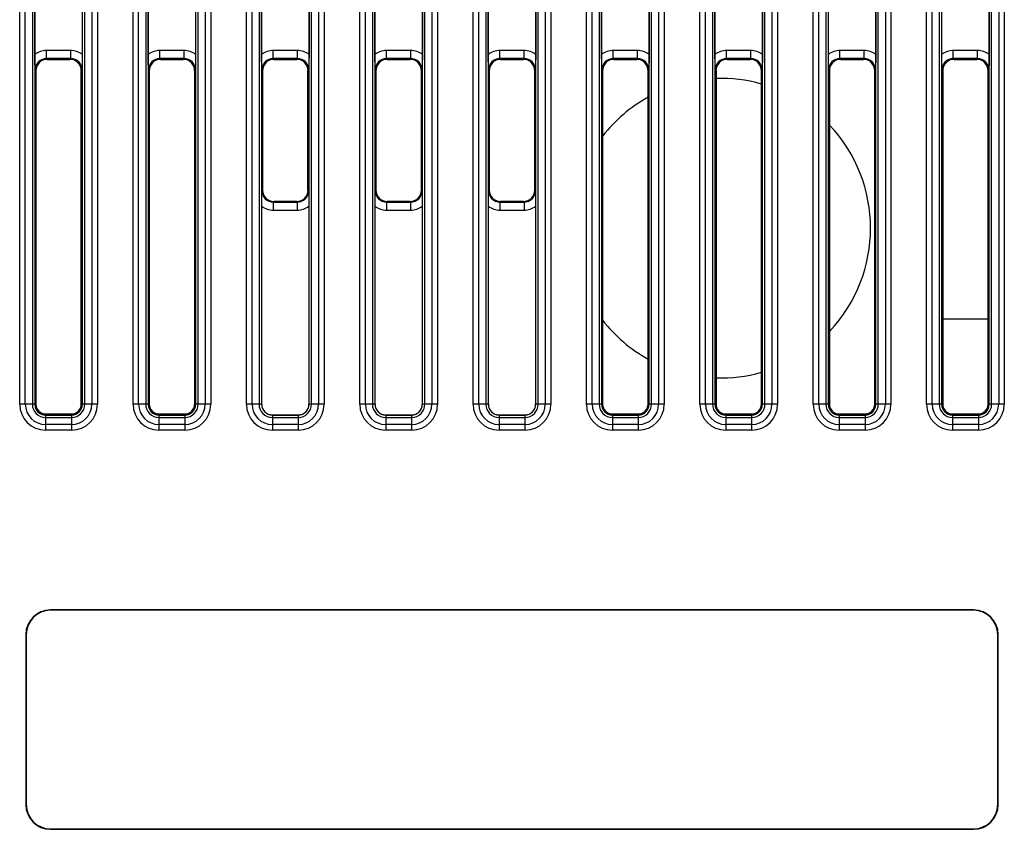
# Model space of a CAD drawing. Units: millimetres. Extents: x -6288 to 1804, y -463 to 2287.
# Drawn here: x 1490 to 1551, y 1649 to 1699 of the extents above; entities that cross this region are included whole.
import ezdxf

# ---------------------------------------------------------------- set-up
doc = ezdxf.new("R2010")
doc.units = ezdxf.units.MM
doc.header["$LTSCALE"] = 5
doc.layers.get('0').update_dxf_attribs({"lineweight": 30})

msp = doc.modelspace()

# ---------------------------------------------------------------- linework, layer by layer
for p, q in [((1489.995, 1675.319), (1489.995, 1747.919)), ((1490.342, 1675.319), (1490.342, 1747.919)), ((1490.776, 1747.919), (1490.776, 1675.319)), ((1490.929, 1747.919), (1490.929, 1675.319)), ((1493.866, 1675.319), (1493.866, 1747.919)), ((1494.018, 1675.319), (1494.018, 1747.919)), ((1494.452, 1747.919), (1494.452, 1675.319)), ((1494.799, 1747.919), (1494.799, 1675.319)), ((1496.995, 1675.319), (1496.995, 1747.919)), ((1497.342, 1675.319), (1497.342, 1747.919)), ((1497.776, 1747.919), (1497.776, 1675.319)), ((1497.929, 1747.919), (1497.929, 1675.319)), ((1500.866, 1675.319), (1500.866, 1747.919)), ((1501.018, 1675.319), (1501.018, 1747.919)), ((1501.452, 1747.919), (1501.452, 1675.319)), ((1501.799, 1747.919), (1501.799, 1675.319)), ((1503.995, 1675.319), (1503.995, 1747.919)), ((1504.342, 1675.319), (1504.342, 1747.919)), ((1504.776, 1747.919), (1504.776, 1675.319)), ((1504.929, 1747.919), (1504.929, 1675.319)), ((1507.866, 1675.319), (1507.866, 1747.919)), ((1508.018, 1675.319), (1508.018, 1747.919)), ((1508.452, 1747.919), (1508.452, 1675.319)), ((1508.799, 1747.919), (1508.799, 1675.319)), ((1510.995, 1675.319), (1510.995, 1747.919)), ((1511.342, 1675.319), (1511.342, 1747.919)), ((1511.776, 1747.919), (1511.776, 1675.319)), ((1511.929, 1747.919), (1511.929, 1675.319)), ((1514.866, 1675.319), (1514.866, 1747.919)), ((1515.018, 1675.319), (1515.018, 1747.919)), ((1515.452, 1747.919), (1515.452, 1675.319)), ((1515.799, 1747.919), (1515.799, 1675.319)), ((1517.995, 1675.319), (1517.995, 1747.919)), ((1518.342, 1675.319), (1518.342, 1747.919)), ((1518.776, 1747.919), (1518.776, 1675.319)), ((1518.929, 1747.919), (1518.929, 1675.319)), ((1521.866, 1675.319), (1521.866, 1747.919)), ((1522.018, 1675.319), (1522.018, 1747.919)), ((1522.452, 1747.919), (1522.452, 1675.319)), ((1522.799, 1747.919), (1522.799, 1675.319)), ((1524.995, 1675.319), (1524.995, 1747.919)), ((1525.342, 1675.319), (1525.342, 1747.919)), ((1525.776, 1747.919), (1525.776, 1675.319)), ((1525.929, 1747.919), (1525.929, 1675.319)), ((1528.866, 1675.319), (1528.866, 1747.919)), ((1529.018, 1675.319), (1529.018, 1747.919)), ((1529.452, 1747.919), (1529.452, 1675.319)), ((1529.799, 1747.919), (1529.799, 1675.319)), ((1531.995, 1675.319), (1531.995, 1747.919)), ((1532.342, 1675.319), (1532.342, 1747.919)), ((1532.776, 1747.919), (1532.776, 1675.319)), ((1532.929, 1747.919), (1532.929, 1675.319)), ((1535.866, 1675.319), (1535.866, 1747.919)), ((1536.018, 1675.319), (1536.018, 1747.919)), ((1536.452, 1747.919), (1536.452, 1675.319)), ((1536.799, 1747.919), (1536.799, 1675.319)), ((1538.995, 1675.319), (1538.995, 1747.919)), ((1539.342, 1675.319), (1539.342, 1747.919)), ((1539.776, 1747.919), (1539.776, 1675.319)), ((1539.929, 1747.919), (1539.929, 1675.319)), ((1542.866, 1675.319), (1542.866, 1747.919)), ((1543.018, 1675.319), (1543.018, 1747.919)), ((1543.452, 1747.919), (1543.452, 1675.319)), ((1543.799, 1747.919), (1543.799, 1675.319)), ((1545.995, 1675.319), (1545.995, 1747.919)), ((1546.342, 1675.319), (1546.342, 1747.919)), ((1546.776, 1747.919), (1546.776, 1675.319)), ((1546.929, 1747.919), (1546.929, 1675.319)), ((1549.866, 1675.319), (1549.866, 1747.919)), ((1550.018, 1675.319), (1550.018, 1747.919)), ((1550.452, 1747.919), (1550.452, 1675.319)), ((1550.799, 1747.919), (1550.799, 1675.319)), ((1490.932, 1696.925), (1490.932, 1700.308)), ((1493.862, 1700.308), (1493.862, 1696.925)), ((1497.932, 1696.925), (1497.932, 1700.308)), ((1500.862, 1700.308), (1500.862, 1696.925)), ((1504.932, 1696.925), (1504.932, 1700.308)), ((1507.862, 1700.308), (1507.862, 1696.925)), ((1511.932, 1696.925), (1511.932, 1700.308)), ((1514.862, 1700.308), (1514.862, 1696.925)), ((1518.932, 1696.925), (1518.932, 1700.308)), ((1521.862, 1700.308), (1521.862, 1696.925)), ((1525.932, 1696.925), (1525.932, 1700.308)), ((1528.862, 1700.308), (1528.862, 1696.925)), ((1532.932, 1696.925), (1532.932, 1700.308)), ((1535.862, 1700.308), (1535.862, 1696.925)), ((1539.932, 1696.925), (1539.932, 1700.308)), ((1542.862, 1700.308), (1542.862, 1696.925)), ((1546.932, 1696.925), (1546.932, 1700.308)), ((1549.862, 1700.308), (1549.862, 1696.925)), ((1493.146, 1697.162), (1491.648, 1697.162)), ((1491.648, 1696.662), (1491.648, 1697.162)), ((1493.146, 1696.662), (1493.146, 1697.162)), ((1500.146, 1697.162), (1498.648, 1697.162)), ((1498.648, 1696.662), (1498.648, 1697.162)), ((1500.146, 1696.662), (1500.146, 1697.162)), ((1507.146, 1697.162), (1505.648, 1697.162)), ((1505.648, 1696.662), (1505.648, 1697.162)), ((1507.146, 1696.662), (1507.146, 1697.162)), ((1514.146, 1697.162), (1512.648, 1697.162)), ((1512.648, 1696.662), (1512.648, 1697.162)), ((1514.146, 1696.662), (1514.146, 1697.162)), ((1521.146, 1697.162), (1519.648, 1697.162)), ((1519.648, 1696.662), (1519.648, 1697.162)), ((1521.146, 1696.662), (1521.146, 1697.162)), ((1528.146, 1697.162), (1526.648, 1697.162)), ((1526.648, 1696.662), (1526.648, 1697.162)), ((1528.146, 1696.662), (1528.146, 1697.162)), ((1535.146, 1697.162), (1533.648, 1697.162)), ((1533.648, 1696.662), (1533.648, 1697.162)), ((1535.146, 1696.662), (1535.146, 1697.162)), ((1542.146, 1697.162), (1540.648, 1697.162)), ((1540.648, 1696.662), (1540.648, 1697.162)), ((1542.146, 1696.662), (1542.146, 1697.162)), ((1549.146, 1697.162), (1547.648, 1697.162)), ((1547.648, 1696.662), (1547.648, 1697.162)), ((1549.146, 1696.662), (1549.146, 1697.162)), ((1493.146, 1696.662), (1491.648, 1696.662)), ((1491.648, 1696.662), (1491.694, 1696.616)), ((1491.694, 1696.616), (1493.1, 1696.616)), ((1493.1, 1696.616), (1493.146, 1696.662)), ((1500.146, 1696.662), (1498.648, 1696.662)), ((1498.648, 1696.662), (1498.694, 1696.616)), ((1498.694, 1696.616), (1500.1, 1696.616)), ((1500.1, 1696.616), (1500.146, 1696.662)), ((1507.146, 1696.662), (1505.648, 1696.662)), ((1505.648, 1696.662), (1505.694, 1696.616)), ((1505.694, 1696.616), (1507.1, 1696.616)), ((1507.1, 1696.616), (1507.146, 1696.662)), ((1514.146, 1696.662), (1512.648, 1696.662)), ((1512.648, 1696.662), (1512.694, 1696.616)), ((1512.694, 1696.616), (1514.1, 1696.616)), ((1514.1, 1696.616), (1514.146, 1696.662)), ((1521.146, 1696.662), (1519.648, 1696.662)), ((1519.648, 1696.662), (1519.694, 1696.616)), ((1519.694, 1696.616), (1521.1, 1696.616)), ((1521.1, 1696.616), (1521.146, 1696.662)), ((1528.146, 1696.662), (1526.648, 1696.662)), ((1526.648, 1696.662), (1526.694, 1696.616)), ((1526.694, 1696.616), (1528.1, 1696.616)), ((1528.1, 1696.616), (1528.146, 1696.662)), ((1535.146, 1696.662), (1533.648, 1696.662)), ((1533.648, 1696.662), (1533.694, 1696.616)), ((1533.694, 1696.616), (1535.1, 1696.616)), ((1535.1, 1696.616), (1535.146, 1696.662)), ((1542.146, 1696.662), (1540.648, 1696.662)), ((1540.648, 1696.662), (1540.694, 1696.616)), ((1540.694, 1696.616), (1542.1, 1696.616)), ((1542.1, 1696.616), (1542.146, 1696.662)), ((1549.146, 1696.662), (1547.648, 1696.662)), ((1547.648, 1696.662), (1547.694, 1696.616)), ((1547.694, 1696.616), (1549.1, 1696.616)), ((1549.1, 1696.616), (1549.146, 1696.662)), ((1490.949, 1695.963), (1490.995, 1695.917)), ((1490.995, 1695.917), (1490.995, 1675.319)), ((1493.799, 1695.917), (1493.845, 1695.963)), ((1493.799, 1675.319), (1493.799, 1695.917)), ((1497.949, 1695.963), (1497.995, 1695.917)), ((1497.995, 1695.917), (1497.995, 1675.319)), ((1500.799, 1695.917), (1500.845, 1695.963)), ((1500.799, 1695.917), (1500.799, 1675.319)), ((1504.949, 1695.963), (1504.995, 1695.917)), ((1504.995, 1695.917), (1504.995, 1688.542)), ((1507.799, 1695.917), (1507.845, 1695.963)), ((1507.799, 1688.542), (1507.799, 1695.917)), ((1511.949, 1695.963), (1511.995, 1695.917)), ((1511.995, 1695.917), (1511.995, 1688.542)), ((1514.799, 1695.917), (1514.845, 1695.963)), ((1514.799, 1688.542), (1514.799, 1695.917)), ((1518.949, 1695.963), (1518.995, 1695.917)), ((1518.995, 1695.917), (1518.995, 1688.542)), ((1521.799, 1695.917), (1521.845, 1695.963)), ((1521.799, 1688.542), (1521.799, 1695.917)), ((1525.949, 1695.963), (1525.995, 1695.917)), ((1525.995, 1695.917), (1525.995, 1675.319)), ((1528.799, 1695.917), (1528.845, 1695.963)), ((1528.799, 1675.319), (1528.799, 1695.917)), ((1532.949, 1695.963), (1532.995, 1695.917)), ((1532.995, 1695.917), (1532.995, 1675.319)), ((1535.799, 1695.917), (1535.845, 1695.963)), ((1535.799, 1675.319), (1535.799, 1695.917)), ((1539.949, 1695.963), (1539.995, 1695.917)), ((1539.995, 1695.917), (1539.995, 1675.319)), ((1542.799, 1695.917), (1542.845, 1695.963)), ((1542.799, 1675.319), (1542.799, 1695.917)), ((1546.949, 1695.963), (1546.995, 1695.917)), ((1546.995, 1695.917), (1546.995, 1675.319)), ((1549.799, 1695.917), (1549.845, 1695.963)), ((1549.799, 1675.319), (1549.799, 1695.917)), ((1504.995, 1688.542), (1504.956, 1688.503)), ((1507.838, 1688.503), (1507.799, 1688.542)), ((1511.995, 1688.542), (1511.956, 1688.503)), ((1514.838, 1688.503), (1514.799, 1688.542)), ((1518.995, 1688.542), (1518.956, 1688.503)), ((1521.838, 1688.503), (1521.799, 1688.542)), ((1504.939, 1675.319), (1504.939, 1687.541)), ((1505.694, 1687.842), (1505.655, 1687.803)), ((1505.655, 1687.803), (1507.139, 1687.803)), ((1505.655, 1687.803), (1505.655, 1687.304)), ((1507.1, 1687.842), (1505.694, 1687.842)), ((1507.139, 1687.803), (1507.1, 1687.842)), ((1507.139, 1687.803), (1507.139, 1687.304)), ((1507.855, 1687.541), (1507.855, 1675.319)), ((1511.939, 1675.319), (1511.939, 1687.541)), ((1512.694, 1687.842), (1512.655, 1687.803)), ((1512.655, 1687.803), (1514.139, 1687.803)), ((1512.655, 1687.803), (1512.655, 1687.304)), ((1514.1, 1687.842), (1512.694, 1687.842)), ((1514.139, 1687.803), (1514.1, 1687.842)), ((1514.139, 1687.803), (1514.139, 1687.304)), ((1514.855, 1687.541), (1514.855, 1675.319)), ((1518.939, 1675.319), (1518.939, 1687.541)), ((1519.694, 1687.842), (1519.655, 1687.803)), ((1519.655, 1687.803), (1521.139, 1687.803)), ((1519.655, 1687.803), (1519.655, 1687.304)), ((1521.1, 1687.842), (1519.694, 1687.842)), ((1521.139, 1687.803), (1521.1, 1687.842)), ((1521.139, 1687.803), (1521.139, 1687.304)), ((1521.855, 1687.541), (1521.855, 1675.319)), ((1505.655, 1687.304), (1507.139, 1687.304)), ((1512.655, 1687.304), (1514.139, 1687.304)), ((1519.655, 1687.304), (1521.139, 1687.304)), ((1546.995, 1680.592), (1549.799, 1680.592)), ((1490.995, 1675.319), (1489.995, 1675.319)), ((1494.799, 1675.319), (1493.799, 1675.319)), ((1497.995, 1675.319), (1496.995, 1675.319)), ((1501.799, 1675.319), (1500.799, 1675.319)), ((1504.939, 1675.319), (1503.995, 1675.319)), ((1508.799, 1675.319), (1507.855, 1675.319)), ((1511.939, 1675.319), (1510.995, 1675.319)), ((1515.799, 1675.319), (1514.855, 1675.319)), ((1518.939, 1675.319), (1517.995, 1675.319)), ((1522.799, 1675.319), (1521.855, 1675.319)), ((1525.995, 1675.319), (1524.995, 1675.319)), ((1529.799, 1675.319), (1528.799, 1675.319)), ((1532.995, 1675.319), (1531.995, 1675.319)), ((1536.799, 1675.319), (1535.799, 1675.319)), ((1539.995, 1675.319), (1538.995, 1675.319)), ((1543.799, 1675.319), (1542.799, 1675.319)), ((1546.995, 1675.319), (1545.995, 1675.319)), ((1550.799, 1675.319), (1549.799, 1675.319)), ((1491.597, 1674.716), (1493.197, 1674.716)), ((1491.597, 1674.716), (1491.597, 1673.717)), ((1491.597, 1674.65), (1493.197, 1674.65)), ((1493.197, 1674.716), (1493.197, 1673.717)), ((1498.597, 1674.716), (1500.197, 1674.716)), ((1498.597, 1674.716), (1498.597, 1673.717)), ((1498.597, 1674.65), (1500.197, 1674.65)), ((1500.197, 1674.716), (1500.197, 1673.717)), ((1505.597, 1674.66), (1507.197, 1674.66)), ((1505.597, 1674.66), (1505.597, 1673.717)), ((1505.597, 1674.65), (1507.197, 1674.65)), ((1507.197, 1674.66), (1507.197, 1673.717)), ((1512.597, 1674.66), (1514.197, 1674.66)), ((1512.597, 1674.66), (1512.597, 1673.717)), ((1512.597, 1674.65), (1514.197, 1674.65)), ((1514.197, 1674.66), (1514.197, 1673.717)), ((1519.597, 1674.66), (1521.197, 1674.66)), ((1519.597, 1674.66), (1519.597, 1673.717)), ((1519.597, 1674.65), (1521.197, 1674.65)), ((1521.197, 1674.66), (1521.197, 1673.717)), ((1526.597, 1674.716), (1528.197, 1674.716)), ((1526.597, 1674.716), (1526.597, 1673.717)), ((1526.597, 1674.65), (1528.197, 1674.65)), ((1528.197, 1674.716), (1528.197, 1673.717)), ((1533.597, 1674.716), (1535.197, 1674.716)), ((1533.597, 1674.716), (1533.597, 1673.717)), ((1533.597, 1674.65), (1535.197, 1674.65)), ((1535.197, 1674.716), (1535.197, 1673.717)), ((1540.597, 1674.716), (1542.197, 1674.716)), ((1540.597, 1674.716), (1540.597, 1673.717)), ((1540.597, 1674.65), (1542.197, 1674.65)), ((1542.197, 1674.716), (1542.197, 1673.717)), ((1547.597, 1674.716), (1549.197, 1674.716)), ((1547.597, 1674.716), (1547.597, 1673.717)), ((1547.597, 1674.65), (1549.197, 1674.65)), ((1549.197, 1674.716), (1549.197, 1673.717)), ((1491.597, 1674.498), (1493.197, 1674.498)), ((1493.197, 1674.064), (1491.597, 1674.064)), ((1498.597, 1674.498), (1500.197, 1674.498)), ((1500.197, 1674.064), (1498.597, 1674.064)), ((1505.597, 1674.498), (1507.197, 1674.498)), ((1507.197, 1674.064), (1505.597, 1674.064)), ((1512.597, 1674.498), (1514.197, 1674.498)), ((1514.197, 1674.064), (1512.597, 1674.064)), ((1519.597, 1674.498), (1521.197, 1674.498)), ((1521.197, 1674.064), (1519.597, 1674.064)), ((1526.597, 1674.498), (1528.197, 1674.498)), ((1528.197, 1674.064), (1526.597, 1674.064)), ((1533.597, 1674.498), (1535.197, 1674.498)), ((1535.197, 1674.064), (1533.597, 1674.064)), ((1540.597, 1674.498), (1542.197, 1674.498)), ((1542.197, 1674.064), (1540.597, 1674.064)), ((1547.597, 1674.498), (1549.197, 1674.498)), ((1549.197, 1674.064), (1547.597, 1674.064)), ((1493.197, 1673.717), (1491.597, 1673.717)), ((1500.197, 1673.717), (1498.597, 1673.717)), ((1507.197, 1673.717), (1505.597, 1673.717)), ((1514.197, 1673.717), (1512.597, 1673.717)), ((1521.197, 1673.717), (1519.597, 1673.717)), ((1528.197, 1673.717), (1526.597, 1673.717)), ((1535.197, 1673.717), (1533.597, 1673.717)), ((1542.197, 1673.717), (1540.597, 1673.717)), ((1549.197, 1673.717), (1547.597, 1673.717)), ((1548.897, 1662.619), (1491.897, 1662.619)), ((1491.897, 1662.619), (1491.897, 1662.592)), ((1548.897, 1662.592), (1491.897, 1662.592)), ((1548.897, 1662.619), (1548.897, 1662.592)), ((1490.371, 1661.092), (1490.397, 1661.092)), ((1490.371, 1661.092), (1490.371, 1650.592)), ((1490.397, 1661.092), (1490.397, 1650.592)), ((1550.397, 1650.592), (1550.397, 1661.092)), ((1550.423, 1661.092), (1550.397, 1661.092)), ((1550.423, 1650.592), (1550.423, 1661.092)), ((1490.371, 1650.592), (1490.397, 1650.592)), ((1550.423, 1650.592), (1550.397, 1650.592)), ((1491.897, 1649.092), (1548.897, 1649.092)), ((1491.897, 1649.066), (1491.897, 1649.092)), ((1491.897, 1649.066), (1548.897, 1649.066)), ((1548.897, 1649.066), (1548.897, 1649.092))]:
    msp.add_line(p, q)
for centre, radius, start, end in [((1491.647, 1695.964), 0.699, 89.91532, 180.08168), ((1493.147, 1695.964), 0.699, 359.9166, 90.08484), ((1498.647, 1695.964), 0.699, 89.91515, 180.08552), ((1500.147, 1695.964), 0.699, 359.9166, 90.08484), ((1505.647, 1695.964), 0.699, 89.91515, 180.08552), ((1507.147, 1695.964), 0.699, 359.9166, 90.08484), ((1512.647, 1695.964), 0.699, 89.91515, 180.08552), ((1514.147, 1695.964), 0.699, 359.9166, 90.08484), ((1519.647, 1695.964), 0.699, 89.91515, 180.08552), ((1521.147, 1695.964), 0.699, 359.9166, 90.08484), ((1526.647, 1695.964), 0.699, 89.91515, 180.08552), ((1528.147, 1695.964), 0.699, 359.9166, 90.08484), ((1533.647, 1695.964), 0.699, 89.91515, 180.08552), ((1535.147, 1695.964), 0.699, 359.9166, 90.08484), ((1540.647, 1695.964), 0.699, 89.91515, 180.08552), ((1542.147, 1695.964), 0.699, 359.9166, 90.08484), ((1547.647, 1695.964), 0.699, 89.91515, 180.08552), ((1549.147, 1695.964), 0.699, 359.91851, 90.08483), ((1533.29, 1686.191), 9.25, 74.2508, 91.8269), ((1533.29, 1686.191), 9.25, 119.04972, 142.09937), ((1533.29, 1686.191), 9.25, 316.45691, 43.51764), ((1505.654, 1688.502), 0.699, 179.91393, 270.07991), ((1507.14, 1688.502), 0.699, 269.91515, 0.08524), ((1512.654, 1688.502), 0.699, 179.91393, 270.07991), ((1514.14, 1688.502), 0.699, 269.91515, 0.08524), ((1519.654, 1688.502), 0.699, 179.91393, 270.07991), ((1521.14, 1688.502), 0.699, 269.91515, 0.08524), ((1533.29, 1686.191), 9.25, 217.92678, 240.93719), ((1533.29, 1686.191), 9.25, 268.17109, 285.74626), ((1491.597, 1675.319), 1.602, 180, 270), ((1491.597, 1675.319), 1.255, 180, 270), ((1491.597, 1675.319), 0.821, 180, 270), ((1491.597, 1675.319), 0.669, 180, 270), ((1491.597, 1675.319), 0.602, 180, 270), ((1493.197, 1675.319), 1.602, 270, 0), ((1493.197, 1675.319), 1.255, 270, 0), ((1493.197, 1675.319), 0.821, 270, 0), ((1493.197, 1675.319), 0.669, 270, 0), ((1493.197, 1675.319), 0.602, 270, 0), ((1498.597, 1675.319), 1.602, 180, 270), ((1498.597, 1675.319), 1.255, 180, 270), ((1498.597, 1675.319), 0.821, 180, 270), ((1498.597, 1675.319), 0.669, 180, 270), ((1498.597, 1675.319), 0.602, 180, 270), ((1500.197, 1675.319), 1.602, 270, 0), ((1500.197, 1675.319), 1.255, 270, 0), ((1500.197, 1675.319), 0.821, 270, 0), ((1500.197, 1675.319), 0.669, 270, 0), ((1500.197, 1675.319), 0.602, 270, 0), ((1505.597, 1675.319), 1.602, 180, 270), ((1505.597, 1675.319), 1.255, 180, 270), ((1505.597, 1675.319), 0.821, 180, 270), ((1505.597, 1675.319), 0.669, 180, 270), ((1505.597, 1675.319), 0.658, 180, 270), ((1507.197, 1675.319), 1.602, 270, 0), ((1507.197, 1675.319), 1.255, 270, 0), ((1507.197, 1675.319), 0.821, 270, 0), ((1507.197, 1675.319), 0.669, 270, 0), ((1507.197, 1675.319), 0.658, 270, 0), ((1512.597, 1675.319), 1.602, 180, 270), ((1512.597, 1675.319), 1.255, 180, 270), ((1512.597, 1675.319), 0.821, 180, 270), ((1512.597, 1675.319), 0.669, 180, 270), ((1512.597, 1675.319), 0.658, 180, 270), ((1514.197, 1675.319), 1.602, 270, 0), ((1514.197, 1675.319), 1.255, 270, 0), ((1514.197, 1675.319), 0.821, 270, 0), ((1514.197, 1675.319), 0.669, 270, 0), ((1514.197, 1675.319), 0.658, 270, 0), ((1519.597, 1675.319), 1.602, 180, 270), ((1519.597, 1675.319), 1.255, 180, 270), ((1519.597, 1675.319), 0.821, 180, 270), ((1519.597, 1675.319), 0.669, 180, 270), ((1519.597, 1675.319), 0.658, 180, 270), ((1521.197, 1675.319), 1.602, 270, 0), ((1521.197, 1675.319), 1.255, 270, 0), ((1521.197, 1675.319), 0.821, 270, 0), ((1521.197, 1675.319), 0.669, 270, 0), ((1521.197, 1675.319), 0.658, 270, 0), ((1526.597, 1675.319), 1.602, 180, 270), ((1526.597, 1675.319), 1.255, 180, 270), ((1526.597, 1675.319), 0.821, 180, 270), ((1526.597, 1675.319), 0.669, 180, 270), ((1526.597, 1675.319), 0.602, 180, 270), ((1528.197, 1675.319), 1.602, 270, 0), ((1528.197, 1675.319), 1.255, 270, 0), ((1528.197, 1675.319), 0.821, 270, 0), ((1528.197, 1675.319), 0.669, 270, 0), ((1528.197, 1675.319), 0.602, 270, 0), ((1533.597, 1675.319), 1.602, 180, 270), ((1533.597, 1675.319), 1.255, 180, 270), ((1533.597, 1675.319), 0.821, 180, 270), ((1533.597, 1675.319), 0.669, 180, 270), ((1533.597, 1675.319), 0.602, 180, 270), ((1535.197, 1675.319), 1.602, 270, 0), ((1535.197, 1675.319), 1.255, 270, 0), ((1535.197, 1675.319), 0.821, 270, 0), ((1535.197, 1675.319), 0.669, 270, 0), ((1535.197, 1675.319), 0.602, 270, 0), ((1540.597, 1675.319), 1.602, 180, 270), ((1540.597, 1675.319), 1.255, 180, 270), ((1540.597, 1675.319), 0.821, 180, 270), ((1540.597, 1675.319), 0.669, 180, 270), ((1540.597, 1675.319), 0.602, 180, 270), ((1542.197, 1675.319), 1.602, 270, 0), ((1542.197, 1675.319), 1.255, 270, 0), ((1542.197, 1675.319), 0.821, 270, 0), ((1542.197, 1675.319), 0.669, 270, 0), ((1542.197, 1675.319), 0.602, 270, 0), ((1547.597, 1675.319), 1.602, 180, 270), ((1547.597, 1675.319), 1.255, 180, 270), ((1547.597, 1675.319), 0.821, 180, 270), ((1547.597, 1675.319), 0.669, 180, 270), ((1547.597, 1675.319), 0.602, 180, 270), ((1549.197, 1675.319), 1.602, 270, 0), ((1549.197, 1675.319), 1.255, 270, 0), ((1549.197, 1675.319), 0.821, 270, 0), ((1549.197, 1675.319), 0.669, 270, 0), ((1549.197, 1675.319), 0.602, 270, 0), ((1491.897, 1661.092), 1.526, 90, 180), ((1491.897, 1661.092), 1.5, 90, 180), ((1548.897, 1661.092), 1.526, 0, 90), ((1548.897, 1661.092), 1.5, 0, 90), ((1491.897, 1650.592), 1.526, 180, 270), ((1491.897, 1650.592), 1.5, 180, 270), ((1548.897, 1650.592), 1.526, 270, 0), ((1548.897, 1650.592), 1.5, 270, 0)]:
    msp.add_arc(centre, radius, start, end)
for centre, major_axis, start_param, end_param in [((1491.695, 1695.916), (-0.496, 0.496), -0.784789, 0.784789), ((1493.099, 1695.916), (-0.496, -0.496), 2.356803, 3.926382), ((1498.695, 1695.916), (-0.496, 0.496), -0.784789, 0.784789), ((1500.099, 1695.916), (-0.496, -0.496), 2.356803, 3.926382), ((1505.695, 1695.916), (-0.496, 0.496), -0.784789, 0.784789), ((1507.099, 1695.916), (-0.496, -0.496), 2.356803, 3.926382), ((1512.695, 1695.916), (-0.496, 0.496), -0.784789, 0.784789), ((1514.099, 1695.916), (-0.496, -0.496), 2.356803, 3.926382), ((1519.695, 1695.916), (-0.496, 0.496), -0.784789, 0.784789), ((1521.099, 1695.916), (-0.496, -0.496), 2.356803, 3.926382), ((1526.695, 1695.916), (-0.496, 0.496), -0.784789, 0.784789), ((1528.099, 1695.916), (-0.496, -0.496), 2.356803, 3.926382), ((1533.695, 1695.916), (-0.496, 0.496), -0.784789, 0.784789), ((1535.099, 1695.916), (-0.496, -0.496), 2.356803, 3.926382), ((1540.695, 1695.916), (-0.496, 0.496), -0.784789, 0.784789), ((1542.099, 1695.916), (-0.496, -0.496), 2.356803, 3.926382), ((1547.695, 1695.916), (-0.496, 0.496), -0.784789, 0.784789), ((1549.099, 1695.916), (-0.496, -0.496), 2.356803, 3.926382), ((1505.695, 1688.543), (0.496, 0.496), 2.356803, 3.926382), ((1507.099, 1688.543), (0.496, -0.496), -0.784789, 0.784789), ((1512.695, 1688.543), (0.496, 0.496), 2.356803, 3.926382), ((1514.099, 1688.543), (0.496, -0.496), -0.784789, 0.784789), ((1519.695, 1688.543), (0.496, 0.496), 2.356803, 3.926382), ((1521.099, 1688.543), (0.496, -0.496), -0.784789, 0.784789)]:
    msp.add_ellipse(centre, major_axis=major_axis, ratio=0.998783, start_param=start_param, end_param=end_param)
for points in [[(1491.648, 1697.162), (1491.397, 1697.162), (1491.134, 1697.075), (1490.932, 1696.925)], [(1493.862, 1696.925), (1493.66, 1697.075), (1493.397, 1697.162), (1493.146, 1697.162)], [(1498.648, 1697.162), (1498.397, 1697.162), (1498.134, 1697.075), (1497.932, 1696.925)], [(1500.862, 1696.925), (1500.66, 1697.075), (1500.397, 1697.162), (1500.146, 1697.162)], [(1505.648, 1697.162), (1505.397, 1697.162), (1505.134, 1697.075), (1504.932, 1696.925)], [(1507.862, 1696.925), (1507.66, 1697.075), (1507.397, 1697.162), (1507.146, 1697.162)], [(1512.648, 1697.162), (1512.397, 1697.162), (1512.134, 1697.075), (1511.932, 1696.925)], [(1514.862, 1696.925), (1514.66, 1697.075), (1514.397, 1697.162), (1514.146, 1697.162)], [(1519.648, 1697.162), (1519.397, 1697.162), (1519.134, 1697.075), (1518.932, 1696.925)], [(1521.862, 1696.925), (1521.66, 1697.075), (1521.397, 1697.162), (1521.146, 1697.162)], [(1526.648, 1697.162), (1526.397, 1697.162), (1526.134, 1697.075), (1525.932, 1696.925)], [(1528.862, 1696.925), (1528.66, 1697.075), (1528.397, 1697.162), (1528.146, 1697.162)], [(1533.648, 1697.162), (1533.397, 1697.162), (1533.134, 1697.075), (1532.932, 1696.925)], [(1535.862, 1696.925), (1535.66, 1697.075), (1535.397, 1697.162), (1535.146, 1697.162)], [(1540.648, 1697.162), (1540.397, 1697.162), (1540.134, 1697.075), (1539.932, 1696.925)], [(1542.862, 1696.925), (1542.66, 1697.075), (1542.397, 1697.162), (1542.146, 1697.162)], [(1547.648, 1697.162), (1547.397, 1697.162), (1547.134, 1697.075), (1546.932, 1696.925)], [(1549.862, 1696.925), (1549.66, 1697.075), (1549.397, 1697.162), (1549.146, 1697.162)], [(1504.939, 1687.541), (1505.141, 1687.391), (1505.404, 1687.304), (1505.655, 1687.304)], [(1507.139, 1687.304), (1507.39, 1687.304), (1507.653, 1687.391), (1507.855, 1687.541)], [(1511.939, 1687.541), (1512.141, 1687.391), (1512.404, 1687.304), (1512.655, 1687.304)], [(1514.139, 1687.304), (1514.39, 1687.304), (1514.653, 1687.391), (1514.855, 1687.541)], [(1518.939, 1687.541), (1519.141, 1687.391), (1519.404, 1687.304), (1519.655, 1687.304)], [(1521.139, 1687.304), (1521.39, 1687.304), (1521.653, 1687.391), (1521.855, 1687.541)]]:
    msp.add_open_spline(points, degree=3)
for points, knots in [([(1490.949, 1695.963), (1490.947, 1696.034), (1490.937, 1696.354), (1490.932, 1696.675), (1490.932, 1696.925)], [0, 0, 0, 0, 0.221576, 1, 1, 1, 1]), ([(1493.862, 1696.925), (1493.862, 1696.835), (1493.86, 1696.514), (1493.852, 1696.193), (1493.845, 1695.963)], [0, 0, 0, 0, 0.281215, 1, 1, 1, 1]), ([(1497.949, 1695.963), (1497.947, 1696.034), (1497.937, 1696.354), (1497.932, 1696.675), (1497.932, 1696.925)], [0, 0, 0, 0, 0.221576, 1, 1, 1, 1]), ([(1500.862, 1696.925), (1500.862, 1696.835), (1500.86, 1696.514), (1500.852, 1696.193), (1500.845, 1695.963)], [0, 0, 0, 0, 0.281215, 1, 1, 1, 1]), ([(1504.949, 1695.963), (1504.947, 1696.034), (1504.937, 1696.354), (1504.932, 1696.675), (1504.932, 1696.925)], [0, 0, 0, 0, 0.221577, 1, 1, 1, 1]), ([(1507.862, 1696.925), (1507.862, 1696.835), (1507.86, 1696.514), (1507.852, 1696.193), (1507.845, 1695.963)], [0, 0, 0, 0, 0.281215, 1, 1, 1, 1]), ([(1511.949, 1695.963), (1511.947, 1696.034), (1511.937, 1696.354), (1511.932, 1696.675), (1511.932, 1696.925)], [0, 0, 0, 0, 0.221577, 1, 1, 1, 1]), ([(1514.862, 1696.925), (1514.862, 1696.835), (1514.86, 1696.514), (1514.852, 1696.193), (1514.845, 1695.963)], [0, 0, 0, 0, 0.281215, 1, 1, 1, 1]), ([(1518.949, 1695.963), (1518.947, 1696.034), (1518.937, 1696.354), (1518.932, 1696.675), (1518.932, 1696.925)], [0, 0, 0, 0, 0.221577, 1, 1, 1, 1]), ([(1521.862, 1696.925), (1521.862, 1696.835), (1521.86, 1696.514), (1521.852, 1696.193), (1521.845, 1695.963)], [0, 0, 0, 0, 0.281215, 1, 1, 1, 1]), ([(1525.949, 1695.963), (1525.947, 1696.034), (1525.937, 1696.354), (1525.932, 1696.675), (1525.932, 1696.925)], [0, 0, 0, 0, 0.221578, 1, 1, 1, 1]), ([(1528.862, 1696.925), (1528.862, 1696.835), (1528.86, 1696.514), (1528.852, 1696.193), (1528.845, 1695.963)], [0, 0, 0, 0, 0.281215, 1, 1, 1, 1]), ([(1532.949, 1695.963), (1532.947, 1696.034), (1532.937, 1696.354), (1532.932, 1696.675), (1532.932, 1696.925)], [0, 0, 0, 0, 0.221578, 1, 1, 1, 1]), ([(1535.862, 1696.925), (1535.862, 1696.835), (1535.86, 1696.514), (1535.852, 1696.193), (1535.845, 1695.963)], [0, 0, 0, 0, 0.281205, 1, 1, 1, 1]), ([(1539.949, 1695.963), (1539.947, 1696.034), (1539.937, 1696.354), (1539.932, 1696.675), (1539.932, 1696.925)], [0, 0, 0, 0, 0.221578, 1, 1, 1, 1]), ([(1542.862, 1696.925), (1542.862, 1696.835), (1542.86, 1696.514), (1542.852, 1696.193), (1542.845, 1695.963)], [0, 0, 0, 0, 0.281205, 1, 1, 1, 1]), ([(1546.949, 1695.963), (1546.947, 1696.034), (1546.937, 1696.354), (1546.932, 1696.675), (1546.932, 1696.925)], [0, 0, 0, 0, 0.221578, 1, 1, 1, 1]), ([(1549.862, 1696.925), (1549.862, 1696.835), (1549.86, 1696.514), (1549.852, 1696.193), (1549.845, 1695.963)], [0, 0, 0, 0, 0.281204, 1, 1, 1, 1]), ([(1504.939, 1687.541), (1504.939, 1687.631), (1504.941, 1687.952), (1504.949, 1688.273), (1504.956, 1688.503)], [0, 0, 0, 0, 0.281216, 1, 1, 1, 1]), ([(1507.838, 1688.503), (1507.84, 1688.432), (1507.85, 1688.111), (1507.855, 1687.791), (1507.855, 1687.541)], [0, 0, 0, 0, 0.221578, 1, 1, 1, 1]), ([(1511.939, 1687.541), (1511.939, 1687.631), (1511.941, 1687.952), (1511.949, 1688.273), (1511.956, 1688.503)], [0, 0, 0, 0, 0.281216, 1, 1, 1, 1]), ([(1514.838, 1688.503), (1514.84, 1688.432), (1514.85, 1688.111), (1514.855, 1687.791), (1514.855, 1687.541)], [0, 0, 0, 0, 0.221578, 1, 1, 1, 1]), ([(1518.939, 1687.541), (1518.939, 1687.631), (1518.941, 1687.952), (1518.949, 1688.273), (1518.956, 1688.503)], [0, 0, 0, 0, 0.281216, 1, 1, 1, 1]), ([(1521.838, 1688.503), (1521.84, 1688.432), (1521.85, 1688.111), (1521.855, 1687.791), (1521.855, 1687.541)], [0, 0, 0, 0, 0.221579, 1, 1, 1, 1])]:
    msp.add_open_spline(points, degree=3, knots=knots)

doc.saveas('drawing.dxf')
